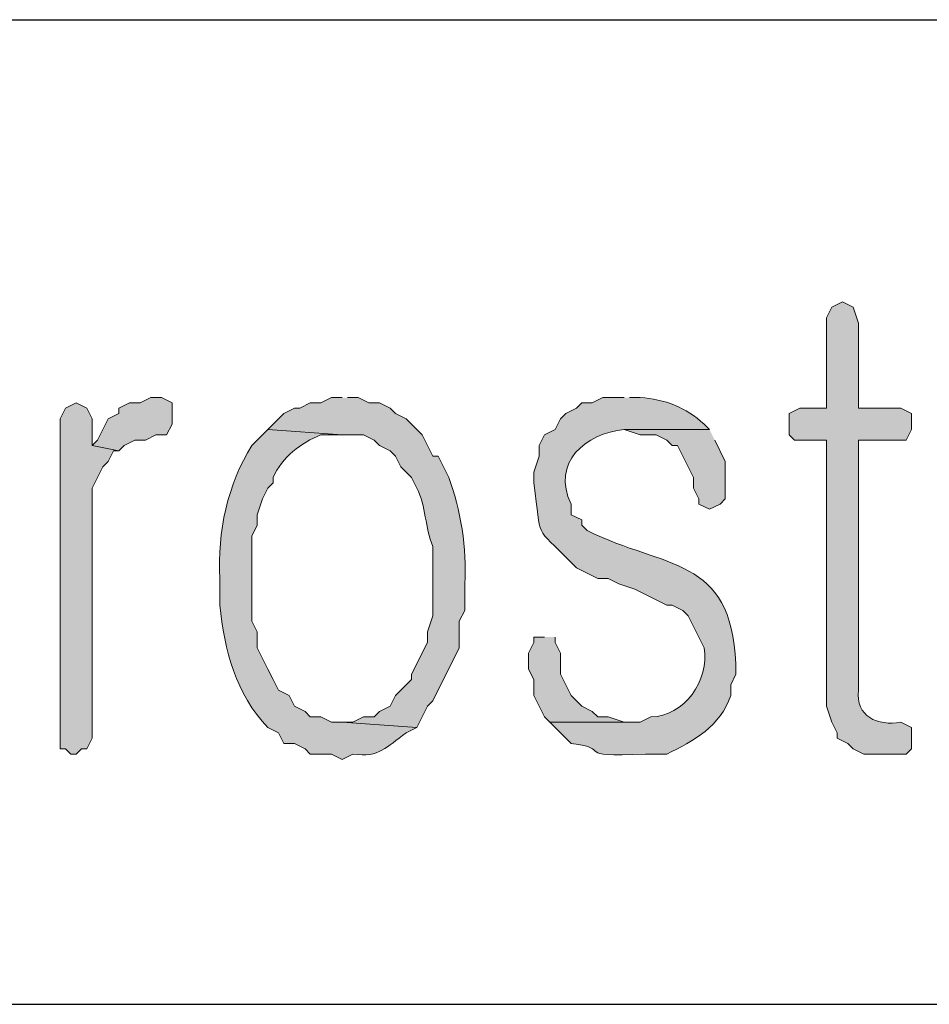
# Model space of a CAD drawing. Units: inches. Extents: x -1060 to 1501, y -1243 to 355.
# Drawn here: x 158 to 162, y 107 to 111 of the extents above; entities that cross this region are included whole.
import ezdxf

# ---------------------------------------------------------------- set-up
doc = ezdxf.new("R2010")
doc.units = ezdxf.units.IN
doc.header["$MEASUREMENT"] = 0
doc.layers.add('Layer 1', color=7, linetype='Continuous')

msp = doc.modelspace()

# ---------------------------------------------------------------- hatches: boundary and pattern name
at = {"layer": 'Layer 1'}
h = msp.add_hatch(color=7, dxfattribs=at)
edge = h.paths.add_edge_path()
edge.add_spline(control_points=[(161.7239, 109.6113), (161.7239, 109.6113), (161.6815, 109.5899), (161.6815, 109.5899), (161.6815, 109.5899), (161.6605, 109.5479), (161.6605, 109.5479), (161.6605, 109.5479), (161.6605, 109.1879), (161.6605, 109.1879), (161.6605, 109.1879), (161.5548, 109.1879), (161.5548, 109.1879), (161.5548, 109.1879), (161.5124, 109.1669), (161.5124, 109.1669), (161.5124, 109.1669), (161.5124, 109.0821), (161.5124, 109.0821), (161.5124, 109.0821), (161.5334, 109.0608), (161.5334, 109.0608), (161.5334, 109.0608), (161.6605, 109.0608), (161.6605, 109.0608), (161.6605, 109.0608), (161.6605, 108.0024), (161.6605, 108.0024), (161.6605, 108.0024), (161.6815, 107.939), (161.6815, 107.939), (161.6815, 107.939), (161.7029, 107.897), (161.7029, 107.897), (161.7029, 107.897), (161.7029, 107.8757), (161.7029, 107.8757), (161.7029, 107.8757), (161.7453, 107.8543), (161.7453, 107.8543), (161.7453, 107.8543), (161.7663, 107.8333), (161.7663, 107.8333), (161.7663, 107.8333), (161.8087, 107.8123), (161.8087, 107.8123), (161.8087, 107.8123), (161.9778, 107.8123), (161.9778, 107.8123), (161.9778, 107.8123), (161.9992, 107.8333), (161.9992, 107.8333), (161.9992, 107.8333), (161.9992, 107.9177), (161.9992, 107.9177), (161.9992, 107.9177), (161.9568, 107.939), (161.9568, 107.939), (161.8634, 107.9225), (161.7763, 107.9632), (161.7873, 108.0662), (161.7873, 108.0662), (161.7873, 109.0608), (161.7873, 109.0608), (161.7873, 109.0608), (161.9778, 109.0608), (161.9778, 109.0608), (161.9778, 109.0608), (161.9992, 109.1035), (161.9992, 109.1035), (161.9992, 109.1035), (161.9992, 109.1669), (161.9992, 109.1669), (161.9992, 109.1669), (161.9568, 109.1879), (161.9568, 109.1879), (161.9568, 109.1879), (161.7873, 109.1879), (161.7873, 109.1879), (161.7873, 109.1879), (161.7873, 109.5265), (161.7873, 109.5265), (161.7873, 109.5265), (161.7663, 109.5899), (161.7663, 109.5899), (161.7663, 109.5899), (161.7239, 109.6113), (161.7239, 109.6113)], knot_values=[0, 0, 0, 0, 0.352778, 0.352778, 0.352778, 0.705556, 0.705556, 0.705556, 1.058334, 1.058334, 1.058334, 1.411112, 1.411112, 1.411112, 1.76389, 1.76389, 1.76389, 2.116668, 2.116668, 2.116668, 2.469446, 2.469446, 2.469446, 2.822224, 2.822224, 2.822224, 3.175002, 3.175002, 3.175002, 3.52778, 3.52778, 3.52778, 3.880558, 3.880558, 3.880558, 4.233336, 4.233336, 4.233336, 4.586114, 4.586114, 4.586114, 4.938892, 4.938892, 4.938892, 5.29167, 5.29167, 5.29167, 5.644448, 5.644448, 5.644448, 5.997226, 5.997226, 5.997226, 6.350004, 6.350004, 6.350004, 6.702782, 6.702782, 6.702782, 7.05556, 7.05556, 7.05556, 7.408338, 7.408338, 7.408338, 7.761116, 7.761116, 7.761116, 8.113894, 8.113894, 8.113894, 8.466672, 8.466672, 8.466672, 8.81945, 8.81945, 8.81945, 9.172228, 9.172228, 9.172228, 9.525006, 9.525006, 9.525006, 9.877784, 9.877784, 9.877784, 10.230562, 10.230562, 10.230562, 10.230562], degree=3, periodic=0)
edge.add_line((161.7239, 109.6113), (161.7239, 109.6113))
for points in [[(158.676, 109.2089), (158.6337, 109.1879), (158.6123, 109.1455), (158.6123, 107.8333), (158.6337, 107.8333), (158.6547, 107.8123), (158.676, 107.8123), (158.6971, 107.8333), (158.7184, 107.8333), (158.7394, 107.8757), (158.7394, 108.8706), (158.7818, 108.9554), (158.8028, 108.976), (158.8242, 109.0187), (158.8452, 109.0187), (158.7394, 109.0398), (158.7394, 109.1455), (158.7184, 109.1879)], [(159.0147, 109.2303), (158.9723, 109.2303), (158.9299, 109.2089), (158.8876, 109.2089), (158.8452, 109.1879), (158.8452, 109.1669), (158.8028, 109.1455), (158.7608, 109.0608), (158.7394, 109.0398), (158.8452, 109.0187), (158.8665, 109.0398), (158.9089, 109.0608), (158.9513, 109.0608), (158.9933, 109.0821), (159.0357, 109.0821), (159.0571, 109.1245), (159.0571, 109.2089)], [(161.1947, 109.1035), (160.8561, 109.1035), (160.9195, 109.0821), (160.9832, 109.0821), (161.0256, 109.0608), (161.0466, 109.0398), (161.068, 109.0398), (161.1314, 108.9126), (161.1314, 108.8706), (161.1524, 108.8279), (161.1524, 108.8069), (161.1947, 108.7859), (161.2371, 108.8069), (161.2581, 108.8279), (161.2581, 108.976), (161.2161, 109.0608)], [(160.5388, 108.2777), (160.4964, 108.2777), (160.4964, 108.2567), (160.4751, 108.2143), (160.4751, 108.1506), (160.4964, 108.1085), (160.4964, 108.0452), (160.5174, 108.0024), (160.5388, 107.9604), (160.5598, 107.939), (160.8985, 107.939), (160.8561, 107.939), (160.7927, 107.9604), (160.7503, 107.9604), (160.729, 107.9814), (160.6869, 108.0024), (160.6446, 108.0452), (160.6022, 108.1296), (160.6022, 108.2143), (160.5808, 108.2567), (160.5808, 108.2777)]]:
    msp.add_hatch(color=7, dxfattribs=at).paths.add_polyline_path(points)
h = msp.add_hatch(color=7, dxfattribs=at)
edge = h.paths.add_edge_path()
edge.add_spline(control_points=[(159.7344, 109.2303), (159.7344, 109.2303), (159.692, 109.2303), (159.692, 109.2303), (159.692, 109.2303), (159.6496, 109.2089), (159.6496, 109.2089), (159.6496, 109.2089), (159.6072, 109.2089), (159.6072, 109.2089), (159.6072, 109.2089), (159.5649, 109.1879), (159.5649, 109.1879), (159.5649, 109.1879), (159.5439, 109.1879), (159.5439, 109.1879), (159.5439, 109.1879), (159.5015, 109.1669), (159.5015, 109.1669), (159.5015, 109.1669), (159.4591, 109.1245), (159.4591, 109.1245), (159.4591, 109.1245), (159.4381, 109.1035), (159.4381, 109.1035), (159.4381, 109.1035), (159.7344, 109.0821), (159.7344, 109.0821), (159.7344, 109.0821), (159.8191, 109.0821), (159.8191, 109.0821), (159.8191, 109.0821), (159.8611, 109.0608), (159.8611, 109.0608), (159.8611, 109.0608), (159.8825, 109.0398), (159.8825, 109.0398), (159.8825, 109.0398), (159.9249, 109.0187), (159.9249, 109.0187), (159.9249, 109.0187), (159.9459, 108.9974), (159.9459, 108.9974), (159.9459, 108.9974), (159.9673, 108.9554), (159.9673, 108.9554), (159.9673, 108.9554), (160.0096, 108.9126), (160.0096, 108.9126), (160.0096, 108.9126), (160.0306, 108.8706), (160.0306, 108.8706), (160.0675, 108.7969), (160.0634, 108.7149), (160.094, 108.6377), (160.094, 108.6377), (160.094, 108.3624), (160.094, 108.3624), (160.094, 108.3624), (160.073, 108.2987), (160.073, 108.2987), (160.073, 108.2987), (160.073, 108.2567), (160.073, 108.2567), (160.073, 108.2567), (160.0096, 108.1296), (160.0096, 108.1296), (160.0096, 108.1296), (160.0096, 108.1085), (160.0096, 108.1085), (160.0096, 108.1085), (159.9883, 108.0872), (159.9883, 108.0872), (159.9883, 108.0872), (159.9459, 108.0452), (159.9459, 108.0452), (159.9459, 108.0452), (159.9249, 108.0024), (159.9249, 108.0024), (159.9249, 108.0024), (159.8825, 107.9814), (159.8825, 107.9814), (159.8825, 107.9814), (159.8611, 107.9604), (159.8611, 107.9604), (159.8611, 107.9604), (159.8191, 107.9604), (159.8191, 107.9604), (159.8191, 107.9604), (159.7767, 107.939), (159.7767, 107.939), (159.7767, 107.939), (159.7344, 107.939), (159.7344, 107.939), (159.7344, 107.939), (160.0306, 107.9177), (160.0306, 107.9177), (160.0306, 107.9177), (160.073, 108.0024), (160.073, 108.0024), (160.073, 108.0024), (160.094, 108.0238), (160.094, 108.0238), (160.094, 108.0238), (160.1998, 108.2353), (160.1998, 108.2353), (160.1998, 108.2353), (160.1998, 108.3414), (160.1998, 108.3414), (160.1998, 108.3414), (160.2212, 108.3835), (160.2212, 108.3835), (160.2212, 108.3835), (160.2212, 108.4896), (160.2212, 108.4896), (160.2305, 108.627), (160.2053, 108.789), (160.1578, 108.9126), (160.1578, 108.9126), (160.1154, 108.9974), (160.1154, 108.9974), (160.1154, 108.9974), (160.094, 108.9974), (160.094, 108.9974), (160.094, 108.9974), (160.0517, 109.0821), (160.0517, 109.0821), (160.0517, 109.0821), (159.9883, 109.1455), (159.9883, 109.1455), (159.9883, 109.1455), (159.9459, 109.1669), (159.9459, 109.1669), (159.9459, 109.1669), (159.9249, 109.1879), (159.9249, 109.1879), (159.9249, 109.1879), (159.8825, 109.2089), (159.8825, 109.2089), (159.8825, 109.2089), (159.8401, 109.2089), (159.8401, 109.2089), (159.8401, 109.2089), (159.7978, 109.2303), (159.7978, 109.2303), (159.7978, 109.2303), (159.7554, 109.2303), (159.7554, 109.2303)], knot_values=[0, 0, 0, 0, 0.352778, 0.352778, 0.352778, 0.705556, 0.705556, 0.705556, 1.058334, 1.058334, 1.058334, 1.411112, 1.411112, 1.411112, 1.76389, 1.76389, 1.76389, 2.116668, 2.116668, 2.116668, 2.469446, 2.469446, 2.469446, 2.822224, 2.822224, 2.822224, 3.175002, 3.175002, 3.175002, 3.52778, 3.52778, 3.52778, 3.880558, 3.880558, 3.880558, 4.233336, 4.233336, 4.233336, 4.586114, 4.586114, 4.586114, 4.938892, 4.938892, 4.938892, 5.29167, 5.29167, 5.29167, 5.644448, 5.644448, 5.644448, 5.997226, 5.997226, 5.997226, 6.350004, 6.350004, 6.350004, 6.702782, 6.702782, 6.702782, 7.05556, 7.05556, 7.05556, 7.408338, 7.408338, 7.408338, 7.761116, 7.761116, 7.761116, 8.113894, 8.113894, 8.113894, 8.466672, 8.466672, 8.466672, 8.81945, 8.81945, 8.81945, 9.172228, 9.172228, 9.172228, 9.525006, 9.525006, 9.525006, 9.877784, 9.877784, 9.877784, 10.230562, 10.230562, 10.230562, 10.58334, 10.58334, 10.58334, 10.936118, 10.936118, 10.936118, 11.288896, 11.288896, 11.288896, 11.641674, 11.641674, 11.641674, 11.994452, 11.994452, 11.994452, 12.34723, 12.34723, 12.34723, 12.700008, 12.700008, 12.700008, 13.052786, 13.052786, 13.052786, 13.405564, 13.405564, 13.405564, 13.758342, 13.758342, 13.758342, 14.11112, 14.11112, 14.11112, 14.463898, 14.463898, 14.463898, 14.816676, 14.816676, 14.816676, 15.169454, 15.169454, 15.169454, 15.522232, 15.522232, 15.522232, 15.87501, 15.87501, 15.87501, 16.227788, 16.227788, 16.227788, 16.580566, 16.580566, 16.580566, 16.933344, 16.933344, 16.933344, 17.286123, 17.286123, 17.286123, 17.286123], degree=3, periodic=0)
edge.add_line((159.7554, 109.2303), (159.7344, 109.2303))
h = msp.add_hatch(color=7, dxfattribs=at)
edge = h.paths.add_edge_path()
edge.add_spline(control_points=[(160.8561, 109.2303), (160.8561, 109.2303), (160.7713, 109.2303), (160.7713, 109.2303), (160.7713, 109.2303), (160.729, 109.2089), (160.729, 109.2089), (160.729, 109.2089), (160.6869, 109.2089), (160.6869, 109.2089), (160.6869, 109.2089), (160.6656, 109.1879), (160.6656, 109.1879), (160.6656, 109.1879), (160.6232, 109.1669), (160.6232, 109.1669), (160.6232, 109.1669), (160.6022, 109.1455), (160.6022, 109.1455), (160.6022, 109.1455), (160.5808, 109.1035), (160.5808, 109.1035), (160.5808, 109.1035), (160.5388, 109.0821), (160.5388, 109.0821), (160.5388, 109.0821), (160.5174, 109.0398), (160.5174, 109.0398), (160.5174, 109.0398), (160.5174, 108.9974), (160.5174, 108.9974), (160.5174, 108.9974), (160.4964, 108.934), (160.4964, 108.934), (160.4964, 108.934), (160.4964, 108.8916), (160.4964, 108.8916), (160.5288, 108.6542), (160.495, 108.7276), (160.6446, 108.5743), (160.6446, 108.5743), (160.6656, 108.553), (160.6656, 108.553), (160.6656, 108.553), (160.7503, 108.5106), (160.7503, 108.5106), (160.7503, 108.5106), (160.7927, 108.5106), (160.7927, 108.5106), (160.7927, 108.5106), (160.8351, 108.4896), (160.8351, 108.4896), (160.8351, 108.4896), (160.8985, 108.4682), (160.8985, 108.4682), (160.8985, 108.4682), (161.0256, 108.4048), (161.0256, 108.4048), (161.0256, 108.4048), (161.0466, 108.4048), (161.0466, 108.4048), (161.0466, 108.4048), (161.089, 108.3835), (161.089, 108.3835), (161.089, 108.3835), (161.11, 108.3624), (161.11, 108.3624), (161.11, 108.3624), (161.1737, 108.2353), (161.1737, 108.2353), (161.1961, 108.1051), (161.0941, 107.9628), (160.9619, 107.9604), (160.9619, 107.9604), (160.9195, 107.939), (160.9195, 107.939), (160.9195, 107.939), (160.5598, 107.939), (160.5598, 107.939), (160.5598, 107.939), (160.6446, 107.8543), (160.6446, 107.8543), (160.8206, 107.835), (160.6353, 107.7985), (160.9408, 107.8123), (160.9408, 107.8123), (161.0256, 107.8123), (161.0256, 107.8123), (161.131, 107.8643), (161.2402, 107.9242), (161.2795, 108.0452), (161.2795, 108.0452), (161.2795, 108.0872), (161.2795, 108.0872), (161.2795, 108.0872), (161.3005, 108.1296), (161.3005, 108.1296), (161.3005, 108.1296), (161.3005, 108.1719), (161.3005, 108.1719), (161.2798, 108.6033), (161.0201, 108.5468), (160.708, 108.7011), (160.708, 108.7011), (160.6869, 108.7225), (160.6869, 108.7225), (160.6869, 108.7225), (160.6869, 108.7435), (160.6869, 108.7435), (160.6869, 108.7435), (160.6446, 108.7645), (160.6446, 108.7645), (160.6446, 108.7645), (160.6446, 108.8069), (160.6446, 108.8069), (160.565, 108.9726), (160.7014, 109.087), (160.8561, 109.1035), (160.8561, 109.1035), (161.1947, 109.1035), (161.1947, 109.1035), (161.1947, 109.1035), (161.1737, 109.1245), (161.1737, 109.1245), (161.1004, 109.1924), (161.017, 109.2234), (160.9195, 109.2303), (160.9195, 109.2303), (160.8775, 109.2303), (160.8775, 109.2303)], knot_values=[0, 0, 0, 0, 0.352778, 0.352778, 0.352778, 0.705556, 0.705556, 0.705556, 1.058334, 1.058334, 1.058334, 1.411112, 1.411112, 1.411112, 1.76389, 1.76389, 1.76389, 2.116668, 2.116668, 2.116668, 2.469446, 2.469446, 2.469446, 2.822224, 2.822224, 2.822224, 3.175002, 3.175002, 3.175002, 3.52778, 3.52778, 3.52778, 3.880558, 3.880558, 3.880558, 4.233336, 4.233336, 4.233336, 4.586114, 4.586114, 4.586114, 4.938892, 4.938892, 4.938892, 5.29167, 5.29167, 5.29167, 5.644448, 5.644448, 5.644448, 5.997226, 5.997226, 5.997226, 6.350004, 6.350004, 6.350004, 6.702782, 6.702782, 6.702782, 7.05556, 7.05556, 7.05556, 7.408338, 7.408338, 7.408338, 7.761116, 7.761116, 7.761116, 8.113894, 8.113894, 8.113894, 8.466672, 8.466672, 8.466672, 8.81945, 8.81945, 8.81945, 9.172228, 9.172228, 9.172228, 9.525006, 9.525006, 9.525006, 9.877784, 9.877784, 9.877784, 10.230562, 10.230562, 10.230562, 10.58334, 10.58334, 10.58334, 10.936118, 10.936118, 10.936118, 11.288896, 11.288896, 11.288896, 11.641674, 11.641674, 11.641674, 11.994452, 11.994452, 11.994452, 12.34723, 12.34723, 12.34723, 12.700008, 12.700008, 12.700008, 13.052786, 13.052786, 13.052786, 13.405564, 13.405564, 13.405564, 13.758342, 13.758342, 13.758342, 14.11112, 14.11112, 14.11112, 14.463898, 14.463898, 14.463898, 14.816676, 14.816676, 14.816676, 15.169454, 15.169454, 15.169454, 15.169454], degree=3, periodic=0)
edge.add_line((160.8775, 109.2303), (160.8561, 109.2303))
h = msp.add_hatch(color=7, dxfattribs=at)
edge = h.paths.add_edge_path()
edge.add_spline(control_points=[(159.4381, 109.1035), (159.4381, 109.1035), (159.3744, 109.0398), (159.3744, 109.0398), (159.2779, 108.8851), (159.2369, 108.6963), (159.2476, 108.5106), (159.2476, 108.5106), (159.2476, 108.4048), (159.2476, 108.4048), (159.2645, 108.2257), (159.3113, 108.0514), (159.4381, 107.9177), (159.4381, 107.9177), (159.4805, 107.897), (159.4805, 107.897), (159.4805, 107.897), (159.5015, 107.8543), (159.5015, 107.8543), (159.5015, 107.8543), (159.5439, 107.8543), (159.5439, 107.8543), (159.5439, 107.8543), (159.5862, 107.8333), (159.5862, 107.8333), (159.5862, 107.8333), (159.6072, 107.8123), (159.6072, 107.8123), (159.6072, 107.8123), (159.692, 107.8123), (159.692, 107.8123), (159.692, 107.8123), (159.7344, 107.7909), (159.7344, 107.7909), (159.7344, 107.7909), (159.7767, 107.8123), (159.7767, 107.8123), (159.8835, 107.7978), (159.9077, 107.8398), (159.9883, 107.897), (159.9883, 107.897), (160.0306, 107.9177), (160.0306, 107.9177), (160.0306, 107.9177), (159.7344, 107.939), (159.7344, 107.939), (159.7344, 107.939), (159.692, 107.939), (159.692, 107.939), (159.692, 107.939), (159.6496, 107.9604), (159.6496, 107.9604), (159.6496, 107.9604), (159.6072, 107.9604), (159.6072, 107.9604), (159.6072, 107.9604), (159.5862, 107.9814), (159.5862, 107.9814), (159.5862, 107.9814), (159.5439, 108.0024), (159.5439, 108.0024), (159.5439, 108.0024), (159.5225, 108.0452), (159.5225, 108.0452), (159.5225, 108.0452), (159.4805, 108.0662), (159.4805, 108.0662), (159.4805, 108.0662), (159.4591, 108.1085), (159.4591, 108.1085), (159.4591, 108.1085), (159.4381, 108.1506), (159.4381, 108.1506), (159.4381, 108.1506), (159.3957, 108.2353), (159.3957, 108.2353), (159.3957, 108.2353), (159.3957, 108.2987), (159.3957, 108.2987), (159.3957, 108.2987), (159.3744, 108.3414), (159.3744, 108.3414), (159.3744, 108.3414), (159.3744, 108.6797), (159.3744, 108.6797), (159.3744, 108.6797), (159.3957, 108.7225), (159.3957, 108.7225), (159.3957, 108.7225), (159.3957, 108.7645), (159.3957, 108.7645), (159.3957, 108.7645), (159.4167, 108.8279), (159.4167, 108.8279), (159.4167, 108.8279), (159.4381, 108.8706), (159.4381, 108.8706), (159.4381, 108.8706), (159.4591, 108.8916), (159.4591, 108.8916), (159.4591, 108.8916), (159.4591, 108.9126), (159.4591, 108.9126), (159.4942, 108.9926), (159.57, 109.0504), (159.6496, 109.0821), (159.6496, 109.0821), (159.7344, 109.0821), (159.7344, 109.0821)], knot_values=[0, 0, 0, 0, 0.352778, 0.352778, 0.352778, 0.705556, 0.705556, 0.705556, 1.058334, 1.058334, 1.058334, 1.411112, 1.411112, 1.411112, 1.76389, 1.76389, 1.76389, 2.116668, 2.116668, 2.116668, 2.469446, 2.469446, 2.469446, 2.822224, 2.822224, 2.822224, 3.175002, 3.175002, 3.175002, 3.52778, 3.52778, 3.52778, 3.880558, 3.880558, 3.880558, 4.233336, 4.233336, 4.233336, 4.586114, 4.586114, 4.586114, 4.938892, 4.938892, 4.938892, 5.29167, 5.29167, 5.29167, 5.644448, 5.644448, 5.644448, 5.997226, 5.997226, 5.997226, 6.350004, 6.350004, 6.350004, 6.702782, 6.702782, 6.702782, 7.05556, 7.05556, 7.05556, 7.408338, 7.408338, 7.408338, 7.761116, 7.761116, 7.761116, 8.113894, 8.113894, 8.113894, 8.466672, 8.466672, 8.466672, 8.81945, 8.81945, 8.81945, 9.172228, 9.172228, 9.172228, 9.525006, 9.525006, 9.525006, 9.877784, 9.877784, 9.877784, 10.230562, 10.230562, 10.230562, 10.58334, 10.58334, 10.58334, 10.936118, 10.936118, 10.936118, 11.288896, 11.288896, 11.288896, 11.641674, 11.641674, 11.641674, 11.994452, 11.994452, 11.994452, 12.34723, 12.34723, 12.34723, 12.700008, 12.700008, 12.700008, 12.700008], degree=3, periodic=0)
edge.add_line((159.7344, 109.0821), (159.4381, 109.1035))

# ---------------------------------------------------------------- linework, layer by layer
at = {"layer": 'Layer 1', "color": 7, "lineweight": 25}
for points in [[(90.2652, 110.733), (177.4298, 110.733)], [(90.2652, 106.8173), (177.4298, 106.8173)]]:
    msp.add_lwpolyline(points, dxfattribs=at)
at = {"layer": 'Layer 1', "lineweight": 0}
for points in [[(158.676, 109.2089), (158.6337, 109.1879), (158.6123, 109.1455), (158.6123, 107.8333), (158.6337, 107.8333), (158.6547, 107.8123), (158.676, 107.8123), (158.6971, 107.8333), (158.7184, 107.8333), (158.7394, 107.8757), (158.7394, 108.8706), (158.7818, 108.9554), (158.8028, 108.976), (158.8242, 109.0187), (158.8452, 109.0187), (158.7394, 109.0398), (158.7394, 109.1455), (158.7184, 109.1879), (158.676, 109.2089)], [(159.0147, 109.2303), (158.9723, 109.2303), (158.9299, 109.2089), (158.8876, 109.2089), (158.8452, 109.1879), (158.8452, 109.1669), (158.8028, 109.1455), (158.7608, 109.0608), (158.7394, 109.0398), (158.8452, 109.0187), (158.8665, 109.0398), (158.9089, 109.0608), (158.9513, 109.0608), (158.9933, 109.0821), (159.0357, 109.0821), (159.0571, 109.1245), (159.0571, 109.2089), (159.0147, 109.2303)], [(161.1947, 109.1035), (160.8561, 109.1035), (160.9195, 109.0821), (160.9832, 109.0821), (161.0256, 109.0608), (161.0466, 109.0398), (161.068, 109.0398), (161.1314, 108.9126), (161.1314, 108.8706), (161.1524, 108.8279), (161.1524, 108.8069), (161.1947, 108.7859), (161.2371, 108.8069), (161.2581, 108.8279), (161.2581, 108.976), (161.2161, 109.0608)], [(160.5388, 108.2777), (160.4964, 108.2777), (160.4964, 108.2567), (160.4751, 108.2143), (160.4751, 108.1506), (160.4964, 108.1085), (160.4964, 108.0452), (160.5174, 108.0024), (160.5388, 107.9604), (160.5598, 107.939), (160.8985, 107.939), (160.8561, 107.939), (160.7927, 107.9604), (160.7503, 107.9604), (160.729, 107.9814), (160.6869, 108.0024), (160.6446, 108.0452), (160.6022, 108.1296), (160.6022, 108.2143), (160.5808, 108.2567), (160.5808, 108.2777)]]:
    msp.add_lwpolyline(points, dxfattribs=at)
for points, knots in [([(161.7239, 109.6113), (161.7239, 109.6113), (161.6815, 109.5899), (161.6815, 109.5899), (161.6815, 109.5899), (161.6605, 109.5479), (161.6605, 109.5479), (161.6605, 109.5479), (161.6605, 109.1879), (161.6605, 109.1879), (161.6605, 109.1879), (161.5548, 109.1879), (161.5548, 109.1879), (161.5548, 109.1879), (161.5124, 109.1669), (161.5124, 109.1669), (161.5124, 109.1669), (161.5124, 109.0821), (161.5124, 109.0821), (161.5124, 109.0821), (161.5334, 109.0608), (161.5334, 109.0608), (161.5334, 109.0608), (161.6605, 109.0608), (161.6605, 109.0608), (161.6605, 109.0608), (161.6605, 108.0024), (161.6605, 108.0024), (161.6605, 108.0024), (161.6815, 107.939), (161.6815, 107.939), (161.6815, 107.939), (161.7029, 107.897), (161.7029, 107.897), (161.7029, 107.897), (161.7029, 107.8757), (161.7029, 107.8757), (161.7029, 107.8757), (161.7453, 107.8543), (161.7453, 107.8543), (161.7453, 107.8543), (161.7663, 107.8333), (161.7663, 107.8333), (161.7663, 107.8333), (161.8087, 107.8123), (161.8087, 107.8123), (161.8087, 107.8123), (161.9778, 107.8123), (161.9778, 107.8123), (161.9778, 107.8123), (161.9992, 107.8333), (161.9992, 107.8333), (161.9992, 107.8333), (161.9992, 107.9177), (161.9992, 107.9177), (161.9992, 107.9177), (161.9568, 107.939), (161.9568, 107.939), (161.8634, 107.9225), (161.7763, 107.9632), (161.7873, 108.0662), (161.7873, 108.0662), (161.7873, 109.0608), (161.7873, 109.0608), (161.7873, 109.0608), (161.9778, 109.0608), (161.9778, 109.0608), (161.9778, 109.0608), (161.9992, 109.1035), (161.9992, 109.1035), (161.9992, 109.1035), (161.9992, 109.1669), (161.9992, 109.1669), (161.9992, 109.1669), (161.9568, 109.1879), (161.9568, 109.1879), (161.9568, 109.1879), (161.7873, 109.1879), (161.7873, 109.1879), (161.7873, 109.1879), (161.7873, 109.5265), (161.7873, 109.5265), (161.7873, 109.5265), (161.7663, 109.5899), (161.7663, 109.5899), (161.7663, 109.5899), (161.7239, 109.6113), (161.7239, 109.6113)], [0, 0, 0, 0, 1, 1, 1, 2, 2, 2, 3, 3, 3, 4, 4, 4, 5, 5, 5, 6, 6, 6, 7, 7, 7, 8, 8, 8, 9, 9, 9, 10, 10, 10, 11, 11, 11, 12, 12, 12, 13, 13, 13, 14, 14, 14, 15, 15, 15, 16, 16, 16, 17, 17, 17, 18, 18, 18, 19, 19, 19, 20, 20, 20, 21, 21, 21, 22, 22, 22, 23, 23, 23, 24, 24, 24, 25, 25, 25, 26, 26, 26, 27, 27, 27, 28, 28, 28, 29, 29, 29, 29]), ([(159.7344, 109.2303), (159.7344, 109.2303), (159.692, 109.2303), (159.692, 109.2303), (159.692, 109.2303), (159.6496, 109.2089), (159.6496, 109.2089), (159.6496, 109.2089), (159.6072, 109.2089), (159.6072, 109.2089), (159.6072, 109.2089), (159.5649, 109.1879), (159.5649, 109.1879), (159.5649, 109.1879), (159.5439, 109.1879), (159.5439, 109.1879), (159.5439, 109.1879), (159.5015, 109.1669), (159.5015, 109.1669), (159.5015, 109.1669), (159.4591, 109.1245), (159.4591, 109.1245), (159.4591, 109.1245), (159.4381, 109.1035), (159.4381, 109.1035), (159.4381, 109.1035), (159.7344, 109.0821), (159.7344, 109.0821), (159.7344, 109.0821), (159.8191, 109.0821), (159.8191, 109.0821), (159.8191, 109.0821), (159.8611, 109.0608), (159.8611, 109.0608), (159.8611, 109.0608), (159.8825, 109.0398), (159.8825, 109.0398), (159.8825, 109.0398), (159.9249, 109.0187), (159.9249, 109.0187), (159.9249, 109.0187), (159.9459, 108.9974), (159.9459, 108.9974), (159.9459, 108.9974), (159.9673, 108.9554), (159.9673, 108.9554), (159.9673, 108.9554), (160.0096, 108.9126), (160.0096, 108.9126), (160.0096, 108.9126), (160.0306, 108.8706), (160.0306, 108.8706), (160.0675, 108.7969), (160.0634, 108.7149), (160.094, 108.6377), (160.094, 108.6377), (160.094, 108.3624), (160.094, 108.3624), (160.094, 108.3624), (160.073, 108.2987), (160.073, 108.2987), (160.073, 108.2987), (160.073, 108.2567), (160.073, 108.2567), (160.073, 108.2567), (160.0096, 108.1296), (160.0096, 108.1296), (160.0096, 108.1296), (160.0096, 108.1085), (160.0096, 108.1085), (160.0096, 108.1085), (159.9883, 108.0872), (159.9883, 108.0872), (159.9883, 108.0872), (159.9459, 108.0452), (159.9459, 108.0452), (159.9459, 108.0452), (159.9249, 108.0024), (159.9249, 108.0024), (159.9249, 108.0024), (159.8825, 107.9814), (159.8825, 107.9814), (159.8825, 107.9814), (159.8611, 107.9604), (159.8611, 107.9604), (159.8611, 107.9604), (159.8191, 107.9604), (159.8191, 107.9604), (159.8191, 107.9604), (159.7767, 107.939), (159.7767, 107.939), (159.7767, 107.939), (159.7344, 107.939), (159.7344, 107.939), (159.7344, 107.939), (160.0306, 107.9177), (160.0306, 107.9177), (160.0306, 107.9177), (160.073, 108.0024), (160.073, 108.0024), (160.073, 108.0024), (160.094, 108.0238), (160.094, 108.0238), (160.094, 108.0238), (160.1998, 108.2353), (160.1998, 108.2353), (160.1998, 108.2353), (160.1998, 108.3414), (160.1998, 108.3414), (160.1998, 108.3414), (160.2212, 108.3835), (160.2212, 108.3835), (160.2212, 108.3835), (160.2212, 108.4896), (160.2212, 108.4896), (160.2305, 108.627), (160.2053, 108.789), (160.1578, 108.9126), (160.1578, 108.9126), (160.1154, 108.9974), (160.1154, 108.9974), (160.1154, 108.9974), (160.094, 108.9974), (160.094, 108.9974), (160.094, 108.9974), (160.0517, 109.0821), (160.0517, 109.0821), (160.0517, 109.0821), (159.9883, 109.1455), (159.9883, 109.1455), (159.9883, 109.1455), (159.9459, 109.1669), (159.9459, 109.1669), (159.9459, 109.1669), (159.9249, 109.1879), (159.9249, 109.1879), (159.9249, 109.1879), (159.8825, 109.2089), (159.8825, 109.2089), (159.8825, 109.2089), (159.8401, 109.2089), (159.8401, 109.2089), (159.8401, 109.2089), (159.7978, 109.2303), (159.7978, 109.2303), (159.7978, 109.2303), (159.7554, 109.2303), (159.7554, 109.2303)], [0, 0, 0, 0, 1, 1, 1, 2, 2, 2, 3, 3, 3, 4, 4, 4, 5, 5, 5, 6, 6, 6, 7, 7, 7, 8, 8, 8, 9, 9, 9, 10, 10, 10, 11, 11, 11, 12, 12, 12, 13, 13, 13, 14, 14, 14, 15, 15, 15, 16, 16, 16, 17, 17, 17, 18, 18, 18, 19, 19, 19, 20, 20, 20, 21, 21, 21, 22, 22, 22, 23, 23, 23, 24, 24, 24, 25, 25, 25, 26, 26, 26, 27, 27, 27, 28, 28, 28, 29, 29, 29, 30, 30, 30, 31, 31, 31, 32, 32, 32, 33, 33, 33, 34, 34, 34, 35, 35, 35, 36, 36, 36, 37, 37, 37, 38, 38, 38, 39, 39, 39, 40, 40, 40, 41, 41, 41, 42, 42, 42, 43, 43, 43, 44, 44, 44, 45, 45, 45, 46, 46, 46, 47, 47, 47, 48, 48, 48, 49, 49, 49, 49]), ([(160.8561, 109.2303), (160.8561, 109.2303), (160.7713, 109.2303), (160.7713, 109.2303), (160.7713, 109.2303), (160.729, 109.2089), (160.729, 109.2089), (160.729, 109.2089), (160.6869, 109.2089), (160.6869, 109.2089), (160.6869, 109.2089), (160.6656, 109.1879), (160.6656, 109.1879), (160.6656, 109.1879), (160.6232, 109.1669), (160.6232, 109.1669), (160.6232, 109.1669), (160.6022, 109.1455), (160.6022, 109.1455), (160.6022, 109.1455), (160.5808, 109.1035), (160.5808, 109.1035), (160.5808, 109.1035), (160.5388, 109.0821), (160.5388, 109.0821), (160.5388, 109.0821), (160.5174, 109.0398), (160.5174, 109.0398), (160.5174, 109.0398), (160.5174, 108.9974), (160.5174, 108.9974), (160.5174, 108.9974), (160.4964, 108.934), (160.4964, 108.934), (160.4964, 108.934), (160.4964, 108.8916), (160.4964, 108.8916), (160.5288, 108.6542), (160.495, 108.7276), (160.6446, 108.5743), (160.6446, 108.5743), (160.6656, 108.553), (160.6656, 108.553), (160.6656, 108.553), (160.7503, 108.5106), (160.7503, 108.5106), (160.7503, 108.5106), (160.7927, 108.5106), (160.7927, 108.5106), (160.7927, 108.5106), (160.8351, 108.4896), (160.8351, 108.4896), (160.8351, 108.4896), (160.8985, 108.4682), (160.8985, 108.4682), (160.8985, 108.4682), (161.0256, 108.4048), (161.0256, 108.4048), (161.0256, 108.4048), (161.0466, 108.4048), (161.0466, 108.4048), (161.0466, 108.4048), (161.089, 108.3835), (161.089, 108.3835), (161.089, 108.3835), (161.11, 108.3624), (161.11, 108.3624), (161.11, 108.3624), (161.1737, 108.2353), (161.1737, 108.2353), (161.1961, 108.1051), (161.0941, 107.9628), (160.9619, 107.9604), (160.9619, 107.9604), (160.9195, 107.939), (160.9195, 107.939), (160.9195, 107.939), (160.5598, 107.939), (160.5598, 107.939), (160.5598, 107.939), (160.6446, 107.8543), (160.6446, 107.8543), (160.8206, 107.835), (160.6353, 107.7985), (160.9408, 107.8123), (160.9408, 107.8123), (161.0256, 107.8123), (161.0256, 107.8123), (161.131, 107.8643), (161.2402, 107.9242), (161.2795, 108.0452), (161.2795, 108.0452), (161.2795, 108.0872), (161.2795, 108.0872), (161.2795, 108.0872), (161.3005, 108.1296), (161.3005, 108.1296), (161.3005, 108.1296), (161.3005, 108.1719), (161.3005, 108.1719), (161.2798, 108.6033), (161.0201, 108.5468), (160.708, 108.7011), (160.708, 108.7011), (160.6869, 108.7225), (160.6869, 108.7225), (160.6869, 108.7225), (160.6869, 108.7435), (160.6869, 108.7435), (160.6869, 108.7435), (160.6446, 108.7645), (160.6446, 108.7645), (160.6446, 108.7645), (160.6446, 108.8069), (160.6446, 108.8069), (160.565, 108.9726), (160.7014, 109.087), (160.8561, 109.1035), (160.8561, 109.1035), (161.1947, 109.1035), (161.1947, 109.1035), (161.1947, 109.1035), (161.1737, 109.1245), (161.1737, 109.1245), (161.1004, 109.1924), (161.017, 109.2234), (160.9195, 109.2303), (160.9195, 109.2303), (160.8775, 109.2303), (160.8775, 109.2303)], [0, 0, 0, 0, 1, 1, 1, 2, 2, 2, 3, 3, 3, 4, 4, 4, 5, 5, 5, 6, 6, 6, 7, 7, 7, 8, 8, 8, 9, 9, 9, 10, 10, 10, 11, 11, 11, 12, 12, 12, 13, 13, 13, 14, 14, 14, 15, 15, 15, 16, 16, 16, 17, 17, 17, 18, 18, 18, 19, 19, 19, 20, 20, 20, 21, 21, 21, 22, 22, 22, 23, 23, 23, 24, 24, 24, 25, 25, 25, 26, 26, 26, 27, 27, 27, 28, 28, 28, 29, 29, 29, 30, 30, 30, 31, 31, 31, 32, 32, 32, 33, 33, 33, 34, 34, 34, 35, 35, 35, 36, 36, 36, 37, 37, 37, 38, 38, 38, 39, 39, 39, 40, 40, 40, 41, 41, 41, 42, 42, 42, 43, 43, 43, 43]), ([(159.4381, 109.1035), (159.4381, 109.1035), (159.3744, 109.0398), (159.3744, 109.0398), (159.2779, 108.8851), (159.2369, 108.6963), (159.2476, 108.5106), (159.2476, 108.5106), (159.2476, 108.4048), (159.2476, 108.4048), (159.2645, 108.2257), (159.3113, 108.0514), (159.4381, 107.9177), (159.4381, 107.9177), (159.4805, 107.897), (159.4805, 107.897), (159.4805, 107.897), (159.5015, 107.8543), (159.5015, 107.8543), (159.5015, 107.8543), (159.5439, 107.8543), (159.5439, 107.8543), (159.5439, 107.8543), (159.5862, 107.8333), (159.5862, 107.8333), (159.5862, 107.8333), (159.6072, 107.8123), (159.6072, 107.8123), (159.6072, 107.8123), (159.692, 107.8123), (159.692, 107.8123), (159.692, 107.8123), (159.7344, 107.7909), (159.7344, 107.7909), (159.7344, 107.7909), (159.7767, 107.8123), (159.7767, 107.8123), (159.8835, 107.7978), (159.9077, 107.8398), (159.9883, 107.897), (159.9883, 107.897), (160.0306, 107.9177), (160.0306, 107.9177), (160.0306, 107.9177), (159.7344, 107.939), (159.7344, 107.939), (159.7344, 107.939), (159.692, 107.939), (159.692, 107.939), (159.692, 107.939), (159.6496, 107.9604), (159.6496, 107.9604), (159.6496, 107.9604), (159.6072, 107.9604), (159.6072, 107.9604), (159.6072, 107.9604), (159.5862, 107.9814), (159.5862, 107.9814), (159.5862, 107.9814), (159.5439, 108.0024), (159.5439, 108.0024), (159.5439, 108.0024), (159.5225, 108.0452), (159.5225, 108.0452), (159.5225, 108.0452), (159.4805, 108.0662), (159.4805, 108.0662), (159.4805, 108.0662), (159.4591, 108.1085), (159.4591, 108.1085), (159.4591, 108.1085), (159.4381, 108.1506), (159.4381, 108.1506), (159.4381, 108.1506), (159.3957, 108.2353), (159.3957, 108.2353), (159.3957, 108.2353), (159.3957, 108.2987), (159.3957, 108.2987), (159.3957, 108.2987), (159.3744, 108.3414), (159.3744, 108.3414), (159.3744, 108.3414), (159.3744, 108.6797), (159.3744, 108.6797), (159.3744, 108.6797), (159.3957, 108.7225), (159.3957, 108.7225), (159.3957, 108.7225), (159.3957, 108.7645), (159.3957, 108.7645), (159.3957, 108.7645), (159.4167, 108.8279), (159.4167, 108.8279), (159.4167, 108.8279), (159.4381, 108.8706), (159.4381, 108.8706), (159.4381, 108.8706), (159.4591, 108.8916), (159.4591, 108.8916), (159.4591, 108.8916), (159.4591, 108.9126), (159.4591, 108.9126), (159.4942, 108.9926), (159.57, 109.0504), (159.6496, 109.0821), (159.6496, 109.0821), (159.7344, 109.0821), (159.7344, 109.0821)], [0, 0, 0, 0, 1, 1, 1, 2, 2, 2, 3, 3, 3, 4, 4, 4, 5, 5, 5, 6, 6, 6, 7, 7, 7, 8, 8, 8, 9, 9, 9, 10, 10, 10, 11, 11, 11, 12, 12, 12, 13, 13, 13, 14, 14, 14, 15, 15, 15, 16, 16, 16, 17, 17, 17, 18, 18, 18, 19, 19, 19, 20, 20, 20, 21, 21, 21, 22, 22, 22, 23, 23, 23, 24, 24, 24, 25, 25, 25, 26, 26, 26, 27, 27, 27, 28, 28, 28, 29, 29, 29, 30, 30, 30, 31, 31, 31, 32, 32, 32, 33, 33, 33, 34, 34, 34, 35, 35, 35, 36, 36, 36, 36])]:
    msp.add_open_spline(points, degree=3, knots=knots, dxfattribs=at)

doc.saveas('drawing.dxf')
